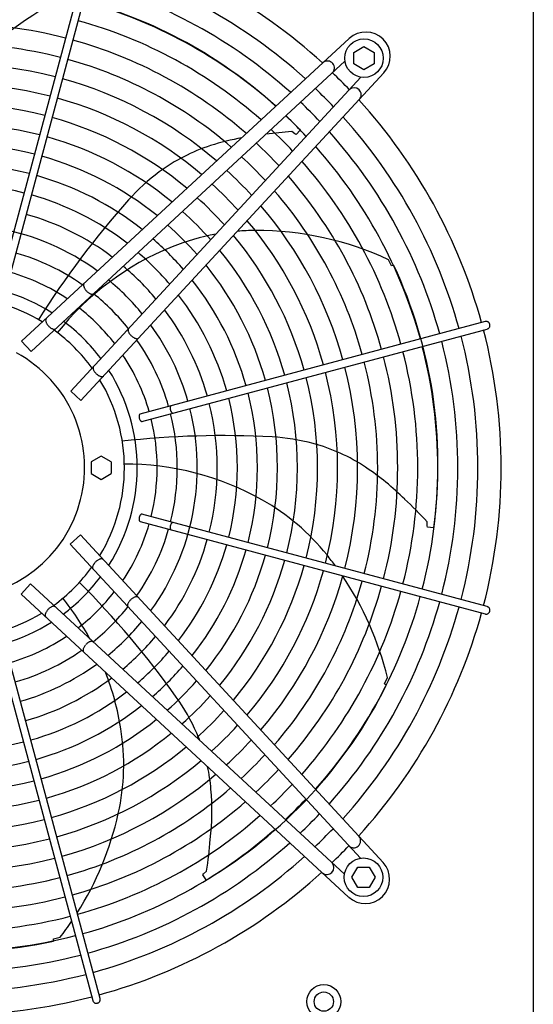
# Model space of a CAD drawing. Units: millimetres. Extents: x 14730 to 26963, y -10183 to -1239.
# Drawn here: x 24150 to 24483, y -4582 to -3945 of the extents above; entities that cross this region are included whole.
import ezdxf

# ---------------------------------------------------------------- set-up
doc = ezdxf.new("R2010")
doc.units = ezdxf.units.MM
doc.layers.add('1', color=7, linetype='Continuous')

msp = doc.modelspace()

# ---------------------------------------------------------------- linework, layer by layer
at = {"color": 1, "linetype": 'Continuous'}
msp.add_line((24482.82, -3860.13), (24482.82, -4609.13), dxfattribs=at)
at = {"color": 6, "linetype": 'Continuous'}
for points, knots in [([(24191.89, -4115.58), (24191.81, -4115.7), (24191.63, -4115.96), (24191.55, -4116.46), (24191.58, -4117.03), (24191.74, -4117.65), (24192.01, -4118.32), (24192.38, -4119), (24192.85, -4119.67), (24193.21, -4120.09), (24193.4, -4120.31)], [0, 0, 0, 0, 0.434632, 0.921966, 1.48422, 2.127397, 2.84596, 3.626705, 4.45143, 5.298877, 5.298877, 5.298877, 5.298877]), ([(24193.4, -4120.31), (24193.6, -4120.51), (24193.99, -4120.91), (24194.62, -4121.42), (24195.27, -4121.85), (24195.91, -4122.17), (24196.53, -4122.37), (24197.09, -4122.45), (24197.59, -4122.41), (24197.86, -4122.25), (24197.99, -4122.18)], [0, 0, 0, 0, 0.847455, 1.672188, 2.452939, 3.171506, 3.814686, 4.376941, 4.864275, 5.298909, 5.298909, 5.298909, 5.298909]), ([(24167.43, -4138.19), (24167.33, -4138.3), (24167.13, -4138.54), (24167.01, -4139.04), (24167.02, -4139.61), (24167.17, -4140.25), (24167.43, -4140.93), (24167.81, -4141.63), (24168.29, -4142.33), (24168.67, -4142.77), (24168.86, -4142.99)], [0, 0, 0, 0, 0.438737, 0.925222, 1.489346, 2.141096, 2.875999, 3.680114, 4.533415, 5.412187, 5.412187, 5.412187, 5.412187]), ([(24168.86, -4142.99), (24169.07, -4143.2), (24169.47, -4143.61), (24170.13, -4144.14), (24170.8, -4144.57), (24171.46, -4144.89), (24172.09, -4145.09), (24172.65, -4145.14), (24173.16, -4145.06), (24173.41, -4144.88), (24173.53, -4144.8)], [0, 0, 0, 0, 0.878773, 1.732075, 2.536191, 3.271096, 3.922846, 4.48697, 4.973455, 5.412192, 5.412192, 5.412192, 5.412192]), ([(24454.66, -4141.93), (24454.59, -4141.72), (24454.45, -4141.31), (24454.04, -4140.79), (24453.52, -4140.38), (24452.92, -4140.13), (24452.27, -4140.03), (24451.85, -4140.11), (24451.64, -4140.15)], [0, 0, 0, 0, 0.652477, 1.303802, 1.953128, 2.600137, 3.245134, 3.888965, 3.888965, 3.888965, 3.888965]), ([(24452.93, -4144.98), (24453.13, -4144.91), (24453.54, -4144.77), (24454.05, -4144.36), (24454.45, -4143.84), (24454.69, -4143.23), (24454.79, -4142.57), (24454.7, -4142.14), (24454.66, -4141.93)], [0, 0, 0, 0, 0.643834, 1.288833, 1.935846, 2.585174, 3.236502, 3.888982, 3.888982, 3.888982, 3.888982]), ([(24220.64, -4144.83), (24220.57, -4144.96), (24220.42, -4145.23), (24220.38, -4145.74), (24220.45, -4146.3), (24220.66, -4146.91), (24220.98, -4147.55), (24221.4, -4148.2), (24221.92, -4148.84), (24222.32, -4149.23), (24222.52, -4149.42)], [0, 0, 0, 0, 0.434625, 0.921957, 1.484206, 2.127372, 2.845915, 3.626634, 4.451328, 5.29874, 5.29874, 5.29874, 5.29874]), ([(24222.82, -4149.69), (24223.09, -4149.91), (24223.63, -4150.33), (24224.48, -4150.81), (24225.31, -4151.14), (24226.06, -4151.28), (24226.74, -4151.25), (24227.08, -4151.03), (24227.24, -4150.93)], [0, 0, 0, 0, 1.048424, 2.036538, 2.927523, 3.696954, 4.34157, 4.892404, 4.892404, 4.892404, 4.892404]), ([(24198.03, -4169.29), (24197.94, -4169.41), (24197.76, -4169.66), (24197.68, -4170.17), (24197.74, -4170.74), (24197.93, -4171.36), (24198.25, -4172.02), (24198.68, -4172.69), (24199.21, -4173.35), (24199.62, -4173.76), (24199.83, -4173.96)], [0, 0, 0, 0, 0.438728, 0.925211, 1.489332, 2.141072, 2.875959, 3.680051, 4.533323, 5.412064, 5.412064, 5.412064, 5.412064]), ([(24199.83, -4173.96), (24200.06, -4174.16), (24200.49, -4174.54), (24201.19, -4175.01), (24201.89, -4175.39), (24202.58, -4175.66), (24203.22, -4175.8), (24203.78, -4175.81), (24204.28, -4175.69), (24204.52, -4175.49), (24204.64, -4175.4)], [0, 0, 0, 0, 0.878762, 1.732053, 2.536161, 3.271059, 3.922806, 4.486929, 4.973413, 5.412147, 5.412147, 5.412147, 5.412147]), ([(24228.28, -4200), (24228.17, -4200.05), (24227.93, -4200.15), (24227.69, -4200.51), (24227.54, -4200.97), (24227.48, -4201.52), (24227.51, -4202.13), (24227.63, -4202.76), (24227.84, -4203.37), (24228.12, -4203.91), (24228.45, -4204.36), (24228.81, -4204.68), (24229.2, -4204.87), (24229.45, -4204.84), (24229.57, -4204.83)], [0, 0, 0, 0, 0.353307, 0.758849, 1.24168, 1.800614, 2.417923, 3.066546, 3.71517, 4.332481, 4.891419, 5.374254, 5.7798, 6.133108, 6.133108, 6.133108, 6.133108]), ([(24248.2, -4194.7), (24248.11, -4194.78), (24247.92, -4194.94), (24247.75, -4195.31), (24247.64, -4195.75), (24247.61, -4196.26), (24247.65, -4196.81), (24247.76, -4197.37), (24247.95, -4197.91), (24248.18, -4198.41), (24248.47, -4198.83), (24248.78, -4199.16), (24249.12, -4199.39), (24249.36, -4199.44), (24249.47, -4199.46)], [0, 0, 0, 0, 0.338451, 0.7324, 1.189274, 1.70286, 2.258377, 2.83603, 3.413684, 3.969205, 4.482797, 4.939677, 5.333634, 5.67209, 5.67209, 5.67209, 5.67209]), ([(24227.55, -4267.3), (24227.53, -4267.48), (24227.48, -4267.84), (24227.5, -4268.37), (24227.59, -4268.83), (24227.75, -4269.21), (24227.97, -4269.5), (24228.18, -4269.59), (24228.28, -4269.63)], [0, 0, 0, 0, 0.563019, 1.088702, 1.560729, 1.970337, 2.32099, 2.633846, 2.633846, 2.633846, 2.633846]), ([(24229.57, -4264.8), (24229.47, -4264.79), (24229.27, -4264.76), (24228.95, -4264.88), (24228.64, -4265.09), (24228.34, -4265.41), (24228.07, -4265.8), (24227.84, -4266.26), (24227.66, -4266.77), (24227.59, -4267.12), (24227.55, -4267.3)], [0, 0, 0, 0, 0.292803, 0.617191, 0.992107, 1.422356, 1.902499, 2.420494, 2.96029, 3.503794, 3.503794, 3.503794, 3.503794]), ([(24249.47, -4270.17), (24249.35, -4270.2), (24249.09, -4270.25), (24248.74, -4270.51), (24248.41, -4270.87), (24248.12, -4271.34), (24247.88, -4271.89), (24247.71, -4272.47), (24247.62, -4273.07), (24247.62, -4273.63), (24247.69, -4274.14), (24247.85, -4274.56), (24248.08, -4274.88), (24248.31, -4274.98), (24248.41, -4275.02)], [0, 0, 0, 0, 0.361027, 0.78567, 1.281077, 1.837906, 2.436844, 3.053105, 3.659868, 4.231414, 4.746419, 5.192037, 5.569753, 5.902783, 5.902783, 5.902783, 5.902783]), ([(24199.49, -4295.64), (24199.28, -4295.84), (24198.87, -4296.24), (24198.34, -4296.91), (24197.9, -4297.58), (24197.59, -4298.24), (24197.39, -4298.86), (24197.34, -4299.43), (24197.41, -4299.94), (24197.6, -4300.19), (24197.68, -4300.31)], [0, 0, 0, 0, 0.878773, 1.732075, 2.536191, 3.271096, 3.922846, 4.48697, 4.973455, 5.412192, 5.412192, 5.412192, 5.412192]), ([(24204.29, -4294.2), (24204.18, -4294.1), (24203.94, -4293.9), (24203.44, -4293.79), (24202.87, -4293.8), (24202.23, -4293.94), (24201.55, -4294.21), (24200.85, -4294.59), (24200.15, -4295.06), (24199.71, -4295.44), (24199.49, -4295.64)], [0, 0, 0, 0, 0.438737, 0.925222, 1.489346, 2.141096, 2.875999, 3.680114, 4.533415, 5.412187, 5.412187, 5.412187, 5.412187]), ([(24222.17, -4320.17), (24221.97, -4320.37), (24221.57, -4320.76), (24221.06, -4321.4), (24220.63, -4322.05), (24220.31, -4322.69), (24220.11, -4323.3), (24220.03, -4323.86), (24220.07, -4324.37), (24220.23, -4324.64), (24220.3, -4324.76)], [0, 0, 0, 0, 0.847455, 1.672188, 2.452939, 3.171506, 3.814686, 4.376941, 4.864275, 5.298909, 5.298909, 5.298909, 5.298909]), ([(24226.9, -4318.66), (24226.77, -4318.58), (24226.52, -4318.41), (24226.02, -4318.33), (24225.45, -4318.36), (24224.83, -4318.52), (24224.16, -4318.78), (24223.48, -4319.16), (24222.81, -4319.62), (24222.39, -4319.99), (24222.17, -4320.17)], [0, 0, 0, 0, 0.434632, 0.921966, 1.48422, 2.127397, 2.84596, 3.626705, 4.45143, 5.298877, 5.298877, 5.298877, 5.298877]), ([(24168.52, -4326.61), (24168.32, -4326.83), (24167.94, -4327.27), (24167.47, -4327.97), (24167.09, -4328.67), (24166.82, -4329.35), (24166.68, -4329.99), (24166.67, -4330.56), (24166.78, -4331.06), (24166.99, -4331.3), (24167.08, -4331.41)], [0, 0, 0, 0, 0.878762, 1.732053, 2.536161, 3.271059, 3.922806, 4.486929, 4.973413, 5.412147, 5.412147, 5.412147, 5.412147]), ([(24173.19, -4324.8), (24173.07, -4324.72), (24172.82, -4324.53), (24172.31, -4324.46), (24171.74, -4324.51), (24171.12, -4324.71), (24170.46, -4325.02), (24169.79, -4325.46), (24169.13, -4325.99), (24168.72, -4326.4), (24168.52, -4326.61)], [0, 0, 0, 0, 0.438728, 0.925211, 1.489332, 2.141072, 2.875959, 3.680051, 4.533323, 5.412064, 5.412064, 5.412064, 5.412064]), ([(24451.64, -4329.48), (24451.82, -4329.52), (24452.2, -4329.59), (24452.78, -4329.53), (24453.33, -4329.34), (24453.82, -4329.03), (24454.24, -4328.62), (24454.42, -4328.28), (24454.52, -4328.11)], [0, 0, 0, 0, 0.572612, 1.146053, 1.720972, 2.297701, 2.876186, 3.456, 3.456, 3.456, 3.456]), ([(24454.52, -4328.11), (24454.58, -4327.94), (24454.71, -4327.6), (24454.77, -4327.05), (24454.71, -4326.51), (24454.54, -4325.99), (24454.26, -4325.52), (24453.89, -4325.13), (24453.44, -4324.82), (24453.1, -4324.71), (24452.93, -4324.65)], [0, 0, 0, 0, 0.544304, 1.088468, 1.631828, 2.173871, 2.714324, 3.253213, 3.790859, 4.327819, 4.327819, 4.327819, 4.327819]), ([(24197.64, -4347.42), (24197.52, -4347.35), (24197.25, -4347.19), (24196.74, -4347.15), (24196.18, -4347.23), (24195.57, -4347.43), (24194.93, -4347.75), (24194.28, -4348.18), (24193.64, -4348.69), (24193.25, -4349.09), (24193.06, -4349.29)], [0, 0, 0, 0, 0.434625, 0.921957, 1.484206, 2.127372, 2.845915, 3.626634, 4.451328, 5.29874, 5.29874, 5.29874, 5.29874]), ([(24192.79, -4349.59), (24192.57, -4349.87), (24192.15, -4350.4), (24191.67, -4351.26), (24191.34, -4352.08), (24191.2, -4352.84), (24191.23, -4353.51), (24191.45, -4353.86), (24191.55, -4354.02)], [0, 0, 0, 0, 1.048424, 2.036538, 2.927523, 3.696954, 4.34157, 4.892404, 4.892404, 4.892404, 4.892404]), ([(24197.5, -4579.7), (24197.57, -4579.91), (24197.71, -4580.32), (24198.12, -4580.83), (24198.64, -4581.22), (24199.25, -4581.47), (24199.91, -4581.56), (24200.34, -4581.48), (24200.55, -4581.44)], [0, 0, 0, 0, 0.643834, 1.288833, 1.935846, 2.585174, 3.236502, 3.888982, 3.888982, 3.888982, 3.888982]), ([(24200.55, -4581.44), (24200.76, -4581.37), (24201.17, -4581.22), (24201.69, -4580.82), (24202.1, -4580.3), (24202.35, -4579.7), (24202.45, -4579.05), (24202.37, -4578.62), (24202.33, -4578.41)], [0, 0, 0, 0, 0.652477, 1.303802, 1.953128, 2.600137, 3.245134, 3.888965, 3.888965, 3.888965, 3.888965])]:
    msp.add_open_spline(points, degree=3, knots=knots, dxfattribs=at)
at = {"layer": '1', "color": 6, "linetype": 'Continuous'}
for p, q in [((24197.87, -3889.55), (24138, -4113.15)), ((24142.86, -4114.2), (24202.7, -3890.84)), ((24151.47, -4152.93), (24363.65, -3956.92)), ((24366.67, -3965.91), (24373.17, -3962.15)), ((24373.17, -3962.15), (24379.67, -3965.91)), ((24366.67, -3973.39), (24366.67, -3965.91)), ((24379.67, -3965.91), (24379.67, -3973.39)), ((24157.58, -4159.54), (24360.83, -3971.66)), ((24373.17, -3977.15), (24366.67, -3973.39)), ((24379.67, -3973.39), (24373.17, -3977.15)), ((24183.28, -4185.24), (24371.18, -3981.99)), ((24385.97, -3979.23), (24189.89, -4191.35)), ((24328.3, -4018.66), (24326.36, -4017.13)), ((24329.16, -4019.09), (24328.3, -4018.66)), ((24331.88, -4016.22), (24329.16, -4019.09)), ((24391.03, -4104.18), (24389.11, -4100.09)), ((24392.53, -4103.83), (24391.03, -4104.18)), ((24451.64, -4140.15), (24228.06, -4200.1)), ((24229.33, -4204.85), (24452.93, -4144.98)), ((24151.47, -4152.93), (24157.58, -4159.54)), ((24183.28, -4185.24), (24189.89, -4191.35)), ((24203.01, -4227.31), (24196.51, -4231.06)), ((24196.51, -4231.06), (24196.51, -4238.57)), ((24209.51, -4231.06), (24203.01, -4227.31)), ((24209.51, -4231.06), (24209.51, -4238.57)), ((24196.51, -4238.57), (24203.01, -4242.32)), ((24203.01, -4242.32), (24209.51, -4238.57)), ((24228.28, -4269.63), (24451.64, -4329.48)), ((24452.93, -4324.65), (24229.33, -4264.78)), ((24414.15, -4272.33), (24414.13, -4269.86)), ((24414.35, -4273.27), (24414.15, -4272.33)), ((24418.29, -4273.6), (24414.35, -4273.27)), ((24189.55, -4278.25), (24182.94, -4284.36)), ((24189.55, -4278.25), (24385.56, -4490.42)), ((24182.94, -4284.36), (24370.82, -4487.61)), ((24157.24, -4310.06), (24151.13, -4316.66)), ((24157.24, -4310.06), (24360.49, -4497.95)), ((24363.24, -4512.74), (24151.13, -4316.66)), ((24137.63, -4356.1), (24197.5, -4579.7)), ((24202.33, -4578.41), (24142.38, -4354.83)), ((24386.4, -4374.7), (24388.4, -4370.64)), ((24387.61, -4375.64), (24386.4, -4374.7)), ((24365.33, -4499.95), (24369.09, -4493.45)), ((24369.09, -4493.45), (24376.57, -4493.45)), ((24376.57, -4493.45), (24380.33, -4499.95)), ((24268.74, -4498.35), (24269.35, -4497.61)), ((24270.94, -4501.64), (24268.74, -4498.35)), ((24269.35, -4497.61), (24271.27, -4496.05)), ((24369.09, -4506.45), (24365.33, -4499.95)), ((24380.33, -4499.95), (24376.57, -4506.45)), ((24376.57, -4506.45), (24369.09, -4506.45)), ((24172.01, -4539.74), (24176.43, -4538.77)), ((24172.03, -4541.27), (24172.01, -4539.74))]:
    msp.add_line(p, q, dxfattribs=at)
for centre, radius in [((24373.17, -3969.65), 12.5), ((24372.83, -4499.95), 12.5), ((24347.14, -4580.44), 11), ((24347.14, -4580.44), 6.25)]:
    msp.add_circle(centre, radius, dxfattribs=at)
at = {"layer": '1', "color": 1, "linetype": 'Continuous'}
for centre, start, end in [((24108.04, -4234.41), 47.70647, 74.59276), ((24108.07, -4234.82), 15.40717, 42.29356), ((24108.07, -4234.82), 345.40209, 14.5979), ((24108.07, -4234.82), 317.70647, 344.59276), ((24107.66, -4234.84), 285.40717, 312.29356), ((24107.66, -4234.84), 255.40209, 284.5979)]:
    msp.add_arc(centre, 353.94, start, end, dxfattribs=at)
at = {"layer": '1', "color": 6, "linetype": 'Continuous'}
for centre, radius, start, end in [((24108.04, -4234.41), 338.87, 47.92752, 74.57464), ((24108.04, -4234.41), 325.89, 48.13433, 74.5577), ((24269.13, -4113.04), 203.7, 116.56714, 141.66097), ((24111.73, -4226.53), 304.5, 47.83734, 76.44801), ((24108.04, -4234.41), 312.91, 48.35837, 74.53935), ((24108.04, -4234.41), 299.93, 48.54593, 74.51941), ((24108.04, -4234.41), 286.94, 75.49356, 104.50643), ((24108.04, -4234.41), 286.94, 48.80983, 74.49767), ((24374.4, -3968.48), 15.79, 317.09831, 132.91358), ((24108.04, -4234.41), 273.96, 75.51646, 104.48353), ((24108.04, -4234.41), 273.96, 49.15863, 74.47387), ((24108.04, -4234.41), 260.98, 75.54163, 104.45836), ((24349.53, -3975.97), 4.5, 312.39239, 129.61936), ((24108.04, -4234.41), 260.98, 49.47879, 74.4477), ((24108.65, -4234.09), 353.02, 43.73341, 46.24645), ((24108.04, -4234.41), 248, 75.56944, 104.43055), ((24108.65, -4234.09), 337.95, 43.57648, 46.40257), ((24366.85, -3993.29), 4.5, 318.07043, 132.66965), ((24108.04, -4234.41), 248, 49.83272, 74.41879), ((24108.04, -4234.41), 235.02, 75.60032, 104.39967), ((24108.65, -4234.09), 324.97, 43.42964, 46.54866), ((24108.04, -4234.41), 235.02, 50.22607, 74.38669), ((24108.65, -4234.09), 311.99, 43.27054, 46.70694), ((24111.73, -4226.53), 304.5, 43.67537, 46.15137), ((24108.07, -4234.82), 338.87, 15.42482, 42.07251), ((24108.04, -4234.41), 222.04, 75.63482, 104.36517), ((24108.65, -4234.09), 299.01, 43.0976, 46.87899), ((24108.04, -4234.41), 222.04, 50.66583, 74.35084), ((24324.95, -4186.3), 168.01, 100.56873, 107.72304), ((24347.79, -4308.54), 292.19, 94.20639, 97.46907), ((24108.07, -4234.82), 325.89, 15.44133, 41.86569), ((24108.04, -4234.41), 209.06, 75.67359, 104.3264), ((24308.66, -4135.31), 114.48, 107.72304, 126.50464), ((24108.65, -4234.09), 286.03, 42.90892, 47.0667), ((24108.07, -4234.82), 312.91, 15.45921, 41.64164), ((24108.04, -4234.41), 209.06, 51.16077, 74.31053), ((24108.65, -4234.09), 273.05, 42.70225, 47.2723), ((24108.04, -4234.41), 196.08, 75.71751, 104.28248), ((24108.07, -4234.82), 299.93, 15.47864, 41.3981), ((24108.04, -4234.41), 196.08, 51.72202, 74.26488), ((24318, -4147.93), 130.19, 126.50464, 138.3206), ((24108.65, -4234.09), 260.07, 42.47488, 47.49851), ((24108.07, -4234.82), 286.94, 15.49982, 41.1324), ((24108.04, -4234.41), 183.1, 75.76765, 104.23234), ((24108.65, -4234.09), 247.09, 42.22353, 47.74856), ((24108.04, -4234.41), 183.1, 52.36393, 74.21276), ((24108.65, -4234.09), 234.11, 41.9442, 48.02645), ((24108.07, -4234.82), 273.96, 15.52301, 40.84138), ((24661.35, -4453.62), 589.9, 138.3206, 147.79276), ((24108.07, -4234.82), 260.98, 15.54851, 40.5212), ((24108.04, -4234.41), 170.12, 53.10534, 74.15268), ((24108.65, -4234.09), 221.13, 41.63192, 48.33711), ((24108.04, -4234.41), 157.13, 53.9715, 104.1072), ((24108.65, -4234.09), 208.15, 41.2805, 48.68672), ((24108.07, -4234.82), 248, 15.57668, 40.16727), ((24303.23, -4226.29), 145.08, 100.29936, 112.00697), ((24108.07, -4234.82), 235.02, 15.60797, 39.77391), ((24303.23, -4226.29), 145.08, 90.2324, 94.7396), ((24303.47, -4284.91), 203.7, 65.13856, 90.2324), ((24316.84, -4259.97), 181.41, 112.00697, 141.66926), ((24108.65, -4234.09), 195.17, 40.88206, 49.0831), ((24108.04, -4234.41), 144.19, 54.99365, 74.00032), ((24108.65, -4234.09), 182.19, 40.42646, 49.53633), ((24108.07, -4234.82), 222.04, 15.64291, 39.33414), ((24108.65, -4234.09), 169.21, 39.90043, 50.05963), ((24108.07, -4234.82), 209.06, 15.68219, 38.8392), ((24116.6, -4232.61), 304.5, 352.2468, 25.01944), ((24108.04, -4234.41), 131.17, 56.23106, 73.90106), ((24108.04, -4234.41), 118.19, 57.74438, 122.25571), ((24108.65, -4234.09), 156.23, 39.2862, 50.67066), ((24108.07, -4234.82), 196.08, 15.72667, 38.27794), ((24108.65, -4234.09), 143.27, 38.56053, 51.39254), ((24108.07, -4234.82), 183.1, 15.77746, 37.63602), ((24108.05, -4234.38), 109.91, 58.89311, 121.11008), ((24108.65, -4234.09), 130.27, 37.68602, 52.26246), ((24108.07, -4234.82), 170.12, 15.836, 36.8946), ((24108.65, -4234.09), 117.29, 36.61619, 53.32665), ((24108.07, -4234.82), 157.13, 15.90422, 36.02842), ((24108.32, -4234.56), 109.6, 35.90133, 54.143), ((24108.07, -4234.82), 338.87, 345.41952, 14.58047), ((24108.07, -4234.82), 144.19, 15.98446, 35.00625), ((24108.07, -4234.82), 312.91, 345.45347, 14.54652), ((24108.07, -4234.82), 325.89, 345.43582, 14.56417), ((24107.85, -4234.63), 84.42, 118.50434, 61.49566), ((24108.07, -4234.82), 131.17, 16.08119, 33.76882), ((24108.07, -4234.82), 299.93, 345.47265, 14.52734), ((24108.07, -4234.82), 273.96, 345.51646, 14.48353), ((24108.07, -4234.82), 286.94, 345.49356, 14.50643), ((24108.07, -4234.82), 118.19, 327.74438, 32.25571), ((24108.07, -4234.82), 248, 345.56944, 14.43055), ((24108.07, -4234.82), 260.98, 345.54163, 14.45836), ((24108.1, -4234.82), 109.91, 328.89311, 31.11008), ((24108.07, -4234.82), 222.04, 345.63482, 14.36517), ((24108.07, -4234.82), 235.02, 345.60032, 14.39967), ((24108.07, -4234.82), 196.08, 345.71751, 14.28248), ((24108.07, -4234.82), 209.06, 345.67359, 14.3264), ((24108.07, -4234.82), 170.12, 345.82544, 14.17455), ((24108.07, -4234.82), 183.1, 345.76765, 14.23234), ((24108.07, -4234.82), 157.13, 323.9715, 14.1072), ((24108.07, -4234.82), 144.19, 345.972, 14.02798), ((24108.07, -4234.82), 131.17, 346.06749, 13.93249), ((24281.73, -4803.91), 589.9, 86.89203, 96.36419), ((24306.66, -4344.87), 130.19, 75.07607, 86.89203), ((24310.7, -4329.7), 114.48, 56.29447, 75.07607), ((24218.34, -4413.83), 181.41, 60.5784, 90.24069), ((24281, -4374.23), 168.01, 45.10041, 56.29447), ((24236.19, -4382.18), 145.08, 38.80383, 60.5784), ((24199.67, -4468.3), 292.19, 42.77781, 46.86098), ((24108.07, -4234.82), 131.17, 326.23106, 343.90106), ((24108.07, -4234.82), 144.19, 324.99365, 344.00032), ((24108.07, -4234.82), 170.12, 323.10534, 344.15268), ((24108.07, -4234.82), 183.1, 322.36393, 344.21276), ((24108.07, -4234.82), 196.08, 321.72202, 344.26488), ((24108.07, -4234.82), 209.06, 321.16077, 344.31053), ((24108.07, -4234.82), 222.04, 320.66583, 344.35084), ((24190.5, -4418.92), 203.7, 36.29326, 38.80383), ((24107.92, -4235.1), 109.6, 305.90133, 324.143), ((24108.07, -4234.82), 235.02, 320.22607, 344.38669), ((24108.07, -4234.82), 248, 319.83272, 344.41879), ((24108.39, -4235.42), 117.29, 306.61619, 323.32665), ((23771.18, -4725.51), 589.9, 35.46345, 44.93562), ((24108.07, -4234.82), 260.98, 319.47879, 344.4477), ((24108.07, -4234.82), 273.96, 319.15863, 344.47387), ((24190.5, -4418.92), 203.7, 13.70999, 34.1042), ((24108.39, -4235.42), 130.27, 307.68602, 322.26246), ((24108.07, -4234.82), 286.94, 318.8676, 344.49767), ((24108.07, -4234.82), 299.93, 318.60191, 344.51941), ((24036.64, -4432.74), 181.41, 28.66795, 38.81212), ((24108.07, -4234.82), 312.91, 318.35837, 344.53935), ((24108.07, -4234.82), 325.89, 318.13433, 344.5577), ((24108.39, -4235.42), 143.27, 308.56053, 321.39254), ((24108.07, -4234.82), 338.87, 317.92752, 344.57464), ((24107.66, -4234.87), 109.91, 238.89311, 301.11008), ((24108.39, -4235.42), 156.23, 309.2862, 320.67066), ((24107.66, -4234.84), 118.19, 237.74438, 302.25571), ((24107.66, -4234.84), 131.17, 286.08119, 303.76882), ((24108.39, -4235.42), 169.21, 309.90043, 320.05963), ((24107.66, -4234.84), 144.19, 285.98446, 305.00625), ((24108.39, -4235.42), 182.19, 310.42646, 319.53633), ((24107.66, -4234.84), 157.13, 285.90422, 306.02842), ((24108.39, -4235.42), 195.17, 310.88206, 319.0831), ((24107.66, -4234.84), 170.12, 285.836, 306.8946), ((24036.64, -4432.74), 181.41, 9.14983, 21.1811), ((24108.39, -4235.42), 208.15, 311.2805, 318.68672), ((24114.88, -4240.21), 304.5, 300.81823, 333.59087), ((24107.66, -4234.84), 183.1, 285.77746, 307.63602), ((24145.61, -4458.8), 130.19, 23.6475, 35.46345), ((24108.39, -4235.42), 221.13, 311.63192, 318.33711), ((24107.66, -4234.84), 196.08, 285.72667, 308.27794), ((24108.39, -4235.42), 234.11, 311.9442, 318.02645), ((24107.66, -4234.84), 209.06, 285.68219, 308.8392), ((24072.5, -4426.96), 145.08, 347.37526, 9.14983), ((24108.39, -4235.42), 247.09, 312.22353, 317.74856), ((24107.66, -4234.84), 222.04, 285.64291, 309.33414), ((24160, -4452.5), 114.48, 21.04725, 23.6475), ((24108.39, -4235.42), 260.07, 312.47488, 317.49851), ((24107.66, -4234.84), 183.1, 255.76765, 284.23234), ((24107.66, -4234.84), 235.02, 285.60797, 309.77391), ((24108.39, -4235.42), 273.05, 312.70225, 317.2723), ((24107.66, -4234.84), 196.08, 255.71751, 284.28248), ((24107.66, -4234.84), 248, 285.57668, 310.16727), ((24160, -4452.5), 114.48, 4.8659, 12.20195), ((24108.39, -4235.42), 286.03, 312.90892, 317.0667), ((24107.66, -4234.84), 260.98, 285.54851, 310.5212), ((24107.66, -4234.84), 209.06, 255.67359, 284.3264), ((24107.66, -4234.84), 273.96, 285.52301, 310.84138), ((24106.66, -4457.04), 168.01, 353.67184, 4.8659), ((24108.39, -4235.42), 299.01, 313.0976, 316.87899), ((24108.39, -4235.42), 311.99, 313.27054, 316.70694), ((24107.66, -4234.84), 222.04, 255.63482, 284.36517), ((24107.66, -4234.84), 286.94, 285.49982, 311.1324), ((24015.3, -4414.15), 203.7, 327.69553, 347.37526), ((24107.66, -4234.84), 299.93, 285.47864, 311.3981), ((24108.39, -4235.42), 324.97, 313.42964, 316.54866), ((24107.66, -4234.84), 235.02, 255.60032, 284.39967), ((24108.39, -4235.42), 337.95, 313.57648, 316.40257), ((24107.66, -4234.84), 312.91, 285.45921, 311.64164), ((24366.51, -4476.31), 4.5, 222.39239, 39.61936), ((24107.66, -4234.84), 248, 255.56944, 284.43055), ((24107.66, -4234.84), 325.89, 285.44133, 311.86569), ((23982.4, -4452.1), 292.19, 351.34924, 355.43241), ((24108.39, -4235.42), 353.02, 313.73341, 316.24645), ((24107.66, -4234.84), 260.98, 255.54163, 284.45836), ((24107.66, -4234.84), 338.87, 285.42482, 312.07251), ((24349.19, -4493.62), 4.5, 228.07043, 42.66965), ((24374, -4501.17), 15.79, 227.09831, 42.91358), ((24107.66, -4234.84), 273.96, 255.51646, 284.48353), ((24107.66, -4234.84), 286.94, 255.49356, 284.50643), ((24107.66, -4234.84), 299.93, 255.47265, 284.52734), ((24107.87, -4243.6), 304.5, 249.38966, 282.16229), ((24015.3, -4414.15), 203.7, 322.28142, 325.8177), ((24107.66, -4234.84), 312.91, 255.45347, 284.54652), ((24107.66, -4234.84), 325.89, 255.43582, 284.56417), ((24107.66, -4234.84), 338.87, 255.41952, 284.58047)]:
    msp.add_arc(centre, radius, start, end, dxfattribs=at)

doc.saveas('drawing.dxf')
